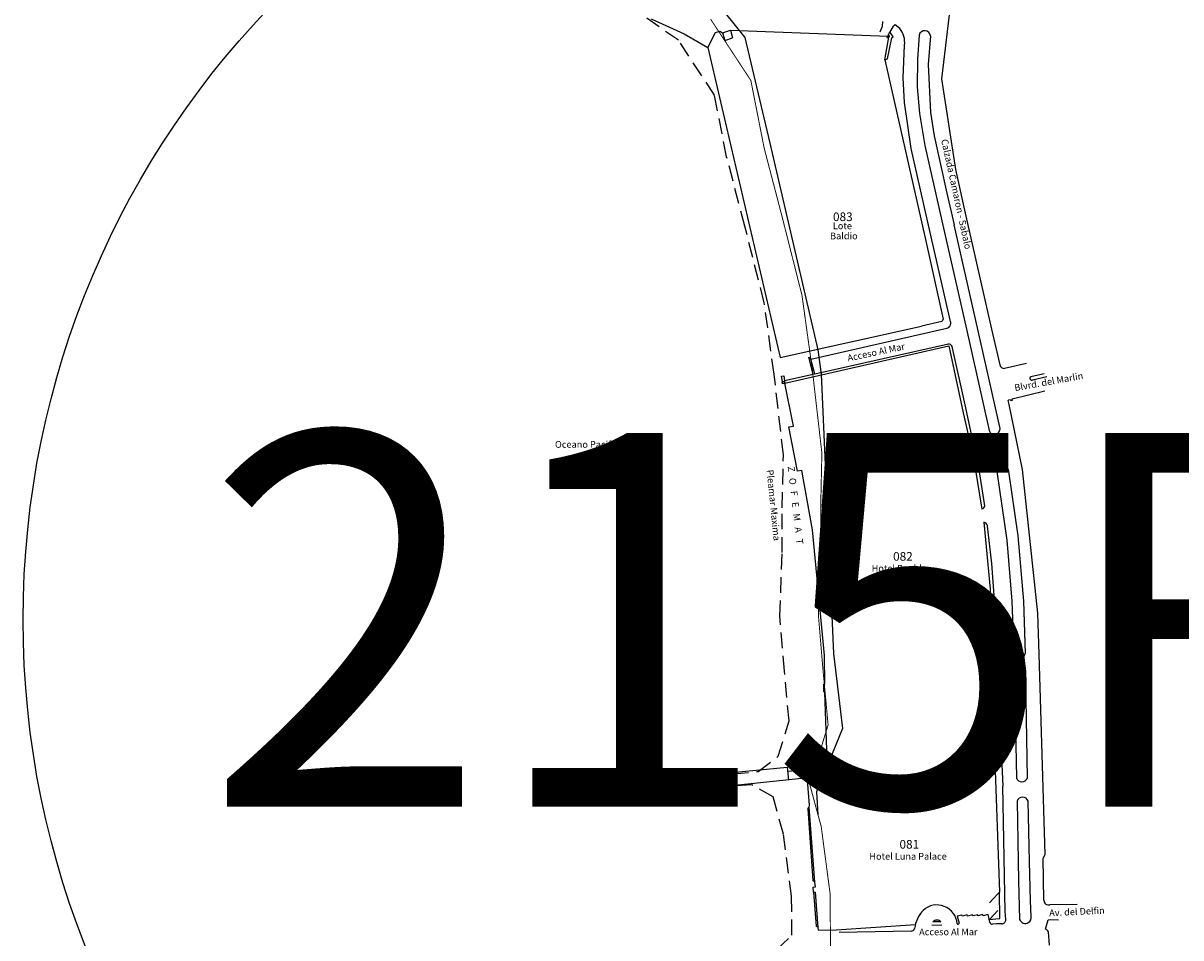
# Model space of a CAD drawing. Units: millimetres. Extents: x 349050 to 351450, y 2574163 to 2575963.
# Drawn here: x 351210 to 351232, y 2574913 to 2574931 of the extents above; entities that cross this region are included whole.
import ezdxf

# ---------------------------------------------------------------- set-up
doc = ezdxf.new("R2010")
doc.units = ezdxf.units.MM
doc.linetypes.add('OCULTA3', pattern=[0.45, 0.3, -0.15])
for name, color, linetype in [('CAMELLON', 8, 'Continuous'), ('ESCOLLERAS', 234, 'Continuous'), ('GUARNICION', 8, 'Continuous'), ('GUERNICION', 8, 'Continuous'), ('Lomo', 7, 'Continuous'), ('LOTES', 8, 'Continuous'), ('Nombre de Concesiones', 1, 'Continuous'), ('PLEAMAR', 1, 'OCULTA3'), ('TEXTOS', 250, 'OCULTA3'), ('TGM', 2, 'Continuous'), ('ZOFEMAT', 5, 'Continuous')]:
    doc.layers.add(name, color=color, linetype=linetype)
doc.styles.add('MONOTXT4', font='MONOTXT4.shx')
doc.styles.add('style1', font='romantic.ttf')
doc.styles.add('style2', font='simplex.shx')

msp = doc.modelspace()

# ---------------------------------------------------------------- linework, layer by layer
at = {"layer": 'CAMELLON'}
for p, q in [((351227.15, 2574930.643), (351227.117, 2574930.18)), ((351227.37, 2574930.627), (351227.325, 2574930.077)), ((351227.117, 2574930.18), (351227.11, 2574929.642)), ((351227.325, 2574930.077), (351227.371, 2574929.152)), ((351227.11, 2574929.642), (351227.159, 2574929.131)), ((351227.159, 2574929.131), (351227.262, 2574928.515)), ((351227.371, 2574929.152), (351227.442, 2574928.703)), ((351227.442, 2574928.703), (351227.687, 2574927.596)), ((351227.262, 2574928.515), (351227.621, 2574926.92)), ((351227.687, 2574927.596), (351227.824, 2574926.989)), ((351227.621, 2574926.92), (351228.047, 2574925.036)), ((351228.241, 2574925.141), (351227.824, 2574926.989)), ((351228.709, 2574923.061), (351228.241, 2574925.141)), ((351228.047, 2574925.036), (351228.498, 2574923.022)), ((351229.303, 2574924.062), (351229.561, 2574924.123)), ((351229.332, 2574923.996), (351229.61, 2574924.061)), ((351228.846, 2574920.911), (351228.654, 2574922.234)), ((351228.867, 2574922.278), (351229.053, 2574920.991)), ((351228.945, 2574919.737), (351228.846, 2574920.911)), ((351229.053, 2574920.991), (351229.16, 2574919.737)), ((351228.978, 2574918.717), (351228.945, 2574919.737)), ((351229.16, 2574919.737), (351229.192, 2574918.726)), ((351228.988, 2574918.23), (351229.023, 2574916.327)), ((351229.237, 2574916.326), (351229.205, 2574918.231)), ((351229.036, 2574915.883), (351229.058, 2574914.725)), ((351229.274, 2574914.715), (351229.25, 2574915.882)), ((351229.058, 2574914.725), (351229.066, 2574914.348)), ((351229.292, 2574913.963), (351229.274, 2574914.715)), ((351229.066, 2574914.348), (351229.077, 2574913.852)), ((351229.306, 2574913.659), (351229.292, 2574913.963)), ((351229.077, 2574913.852), (351229.086, 2574913.602))]:
    msp.add_line(p, q, dxfattribs=at)
for centre, radius, start, end in [((351227.259, 2574930.614), 0.112, 6.4836, 165.4544), ((351229.319, 2574924.029), 0.036, 116.1412, 291.1504), ((351228.601, 2574923.054), 0.108, 197.063, 3.8629), ((351228.763, 2574922.242), 0.109, 18.9312, 184.3315), ((351229.084, 2574918.733), 0.108, 188.6657, 356.1768), ((351229.096, 2574918.218), 0.109, 6.6308, 173.8318), ((351229.13, 2574916.367), 0.114, 200.4123, 338.9538), ((351229.143, 2574915.842), 0.114, 20.3556, 158.8971), ((351229.196, 2574913.642), 0.117, 200.1751, 298.9998), ((351229.197, 2574913.637), 0.111, 299.8485, 11.4396)]:
    msp.add_arc(centre, radius, start, end, dxfattribs=at)
at = {"layer": 'ESCOLLERAS'}
for p, q in [((351221.763, 2574916.259), (351224.611, 2574916.534)), ((351224.611, 2574916.534), (351224.636, 2574916.288)), ((351225, 2574916.485), (351224.619, 2574916.451)), ((351225.011, 2574916.327), (351221.768, 2574915.991))]:
    msp.add_line(p, q, dxfattribs=at)
msp.add_circle((351221.519, 2574916.109), 0.0832, dxfattribs=at)
for centre, radius, start, end in [((351221.518, 2574916.11), 0.286, 31.3247, 125.4782), ((351221.522, 2574916.118), 0.282, 127.1023, 242.2009), ((351221.929, 2574916.13), 0.213, 163.6373, 220.8061), ((351221.916, 2574916.129), 0.201, 139.7488, 162.3867), ((351221.521, 2574916.109), 0.273, 241.4087, 334.4552)]:
    msp.add_arc(centre, radius, start, end, dxfattribs=at)
at = {"layer": 'GUARNICION'}
for p, q in [((351227.588, 2574929.798), (351227.771, 2574931.358)), ((351226.444, 2574930.813), (351226.453, 2574930.904)), ((351226.402, 2574930.706), (351226.444, 2574930.813)), ((351226.533, 2574930.588), (351226.589, 2574930.707)), ((351226.646, 2574930.798), (351226.589, 2574930.707)), ((351226.692, 2574930.841), (351226.646, 2574930.798)), ((351226.778, 2574930.766), (351226.692, 2574930.841)), ((351226.844, 2574929.821), (351226.87, 2574930.447)), ((351226.868, 2574929.344), (351226.844, 2574929.821)), ((351227.86, 2574928.053), (351227.588, 2574929.798)), ((351227, 2574928.457), (351226.868, 2574929.344)), ((351227.365, 2574926.835), (351227, 2574928.457)), ((351228.072, 2574927.095), (351227.86, 2574928.053)), ((351228.572, 2574924.892), (351228.072, 2574927.095)), ((351227.754, 2574925.126), (351227.365, 2574926.835)), ((351225.067, 2574924.4), (351227.683, 2574924.992)), ((351228.708, 2574924.289), (351228.572, 2574924.892)), ((351227.713, 2574924.689), (351225.141, 2574924.108)), ((351228.039, 2574923.515), (351227.785, 2574924.642)), ((351225.112, 2574924.102), (351225.026, 2574924.435)), ((351225.026, 2574924.435), (351225.067, 2574924.4)), ((351225.141, 2574924.108), (351225.067, 2574924.4)), ((351229.218, 2574924.312), (351228.795, 2574924.216)), ((351225.112, 2574924.102), (351224.557, 2574923.98)), ((351225.141, 2574924.108), (351225.112, 2574924.102)), ((351228.944, 2574923.63), (351229.569, 2574923.785)), ((351228.206, 2574922.74), (351228.039, 2574923.515)), ((351228.883, 2574923.522), (351228.866, 2574923.599)), ((351228.876, 2574923.613), (351228.907, 2574923.621)), ((351229.138, 2574922.273), (351228.883, 2574923.522)), ((351228.907, 2574923.621), (351228.913, 2574923.6)), ((351228.913, 2574923.6), (351228.949, 2574923.609)), ((351228.949, 2574923.609), (351228.944, 2574923.63)), ((351228.206, 2574922.717), (351228.206, 2574922.74)), ((351228.417, 2574921.571), (351228.31, 2574922.229)), ((351229.439, 2574919.504), (351229.138, 2574922.273)), ((351228.551, 2574920.457), (351228.47, 2574921.182)), ((351228.601, 2574919.753), (351228.551, 2574920.457)), ((351228.634, 2574918.931), (351228.601, 2574919.753)), ((351229.46, 2574918.713), (351229.439, 2574919.504)), ((351227.567, 2574913.553), (351227.416, 2574913.555)), ((351227.974, 2574913.687), (351227.885, 2574913.664)), ((351227.885, 2574913.664), (351227.92, 2574913.529)), ((351227.981, 2574913.662), (351227.974, 2574913.687)), ((351228.077, 2574913.688), (351227.981, 2574913.662)), ((351228.083, 2574913.664), (351228.077, 2574913.688)), ((351228.178, 2574913.691), (351228.083, 2574913.664)), ((351228.184, 2574913.669), (351228.178, 2574913.691)), ((351228.278, 2574913.692), (351228.184, 2574913.669)), ((351228.283, 2574913.673), (351228.278, 2574913.692)), ((351228.377, 2574913.695), (351228.283, 2574913.673)), ((351228.382, 2574913.671), (351228.377, 2574913.695)), ((351228.478, 2574913.697), (351228.382, 2574913.671))]:
    msp.add_line(p, q, dxfattribs=at)
for centre, radius, start, end in [((351226.468, 2574930.505), 0.405, 351.91, 40.1903), ((351227.66, 2574925.09), 0.101, 283.4055, 20.4991), ((351227.723, 2574924.626), 0.0635, 14.6712, 99.665), ((351228.792, 2574924.302), 0.0859, 188.7504, 271.7698), ((351228.88, 2574923.6), 0.0141, 108.9288, 185.5225)]:
    msp.add_arc(centre, radius, start, end, dxfattribs=at)
at = {"layer": 'GUERNICION'}
for p, q in [((351228.634, 2574918.931), (351228.764, 2574916.171)), ((351229.578, 2574914.853), (351229.46, 2574918.713)), ((351228.81, 2574913.754), (351228.764, 2574916.171)), ((351229.541, 2574914.78), (351229.578, 2574914.853)), ((351229.554, 2574913.973), (351229.541, 2574914.78)), ((351228.82, 2574913.598), (351228.81, 2574913.754)), ((351229.592, 2574913.895), (351229.583, 2574913.902)), ((351230.191, 2574913.889), (351229.669, 2574913.885)), ((351227.394, 2574913.492), (351227.589, 2574913.497)), ((351228.511, 2574913.549), (351228.478, 2574913.697)), ((351228.64, 2574913.514), (351228.563, 2574913.513)), ((351228.741, 2574913.516), (351228.64, 2574913.514)), ((351229.582, 2574913.415), (351229.632, 2574913.592)), ((351229.632, 2574913.592), (351229.674, 2574913.598)), ((351229.674, 2574913.598), (351229.833, 2574913.594)), ((351226.997, 2574913.373), (351225.609, 2574913.349)), ((351229.661, 2574913.103), (351229.639, 2574913.362))]:
    msp.add_line(p, q, dxfattribs=at)
for centre, radius, start, end in [((351228.078, 2574922.659), 0.153, 313.7391, 344.0806), ((351228.238, 2574922.226), 0.0719, 2.1002, 98.4538), ((351228.349, 2574921.578), 0.0686, 279.7266, 353.838), ((351228.338, 2574921.128), 0.143, 22.3005, 66.6495), ((351229.64, 2574913.967), 0.0866, 175.9403, 289.3243), ((351227.676, 2574913.352), 0.617, 136.6237, 172.9492), ((351227.491, 2574913.497), 0.384, 68.0464, 133.3163), ((351227.495, 2574913.491), 0.388, 4.3387, 68.8715), ((351227.491, 2574913.491), 0.0982, 38.0267, 139.7315), ((351227.899, 2574913.53), 0.0204, 208.5686, 355.9107), ((351228.553, 2574913.554), 0.0421, 187.0703, 284.0852), ((351228.741, 2574913.594), 0.0783, 269.4367, 2.7831), ((351226.981, 2574913.459), 0.0878, 280.4224, 339.0586), ((351229.554, 2574913.327), 0.092, 22.2671, 72.0934)]:
    msp.add_arc(centre, radius, start, end, dxfattribs=at)
at = {"layer": 'Lomo', "color": 7, "linetype": 'Continuous'}
msp.add_circle((351226.945, 2574919.375), 17.046, dxfattribs=at)
at = {"layer": 'LOTES'}
for p, q in [((351221.99, 2574930.956), (351222.627, 2574930.668)), ((351222.627, 2574930.668), (351223.079, 2574930.405)), ((351223.079, 2574930.405), (351223.229, 2574930.69)), ((351223.229, 2574930.69), (351223.31, 2574930.715)), ((351223.31, 2574930.715), (351223.366, 2574930.688)), ((351223.366, 2574930.688), (351223.516, 2574930.734)), ((351223.366, 2574930.688), (351223.41, 2574930.539)), ((351223.516, 2574930.734), (351223.56, 2574930.586)), ((351223.516, 2574930.734), (351226.555, 2574930.621)), ((351226.652, 2574930.611), (351226.589, 2574930.707)), ((351223.41, 2574930.539), (351223.56, 2574930.586)), ((351226.49, 2574930.163), (351226.567, 2574930.599)), ((351226.541, 2574930.186), (351226.625, 2574930.592)), ((351226.574, 2574930.632), (351226.555, 2574930.621)), ((351226.555, 2574930.621), (351226.567, 2574930.599)), ((351226.567, 2574930.599), (351226.583, 2574930.617)), ((351226.583, 2574930.617), (351226.574, 2574930.632)), ((351226.625, 2574930.592), (351226.652, 2574930.611)), ((351223.079, 2574930.405), (351224.477, 2574924.428)), ((351226.49, 2574930.163), (351226.541, 2574930.186)), ((351226.49, 2574930.163), (351227.258, 2574926.758)), ((351227.258, 2574926.758), (351227.615, 2574925.168)), ((351227.587, 2574925.123), (351227.197, 2574925.035)), ((351227.615, 2574925.168), (351227.587, 2574925.123)), ((351224.477, 2574924.428), (351227.197, 2574925.035)), ((351224.566, 2574923.937), (351227.721, 2574924.653)), ((351227.721, 2574924.653), (351228.001, 2574923.363)), ((351224.503, 2574924.068), (351224.543, 2574924.074)), ((351224.528, 2574923.931), (351224.503, 2574924.068)), ((351224.513, 2574923.963), (351224.556, 2574923.975)), ((351224.522, 2574923.925), (351224.513, 2574923.963)), ((351224.543, 2574924.074), (351224.557, 2574923.98)), ((351224.556, 2574923.975), (351224.557, 2574923.98)), ((351224.556, 2574923.975), (351224.566, 2574923.937)), ((351224.569, 2574923.94), (351224.557, 2574923.98)), ((351224.566, 2574923.937), (351224.522, 2574923.925)), ((351224.569, 2574923.94), (351224.528, 2574923.931)), ((351224.734, 2574923.108), (351224.566, 2574923.937)), ((351228.001, 2574923.363), (351228.184, 2574922.548)), ((351224.643, 2574923.096), (351224.734, 2574923.108)), ((351224.807, 2574922.237), (351224.643, 2574923.096)), ((351224.889, 2574922.254), (351224.807, 2574922.237)), ((351225.095, 2574921.107), (351224.889, 2574922.254)), ((351228.227, 2574922.297), (351228.36, 2574921.51)), ((351225.327, 2574918.69), (351225.095, 2574921.107)), ((351228.395, 2574921.259), (351228.518, 2574919.967)), ((351228.518, 2574919.967), (351228.564, 2574918.971)), ((351228.646, 2574916.476), (351228.564, 2574918.971)), ((351225.333, 2574918.135), (351225.327, 2574918.69)), ((351225.315, 2574918.134), (351225.333, 2574918.135)), ((351225.317, 2574917.986), (351225.315, 2574918.134)), ((351225.338, 2574917.984), (351225.317, 2574917.986)), ((351225.386, 2574916.505), (351225.338, 2574917.984)), ((351225.386, 2574916.505), (351225, 2574916.485)), ((351225, 2574916.485), (351225.013, 2574916.288)), ((351225.386, 2574916.505), (351225.393, 2574916.311)), ((351228.612, 2574916.474), (351225.393, 2574916.311)), ((351228.612, 2574916.474), (351228.646, 2574916.476)), ((351228.612, 2574916.474), (351228.697, 2574914.128)), ((351225.004, 2574916.287), (351225.013, 2574916.288)), ((351225.04, 2574915.803), (351225.004, 2574916.287)), ((351225.013, 2574916.288), (351225.393, 2574916.311)), ((351225.008, 2574915.733), (351225.036, 2574915.764)), ((351225.008, 2574915.733), (351225.104, 2574914.351)), ((351225.036, 2574915.764), (351225.04, 2574915.803)), ((351225.145, 2574914.322), (351225.036, 2574915.764)), ((351225.103, 2574914.224), (351225.152, 2574914.227)), ((351225.103, 2574914.224), (351225.111, 2574914.127)), ((351225.145, 2574914.322), (351225.104, 2574914.351)), ((351225.152, 2574914.227), (351225.145, 2574914.322)), ((351225.111, 2574914.127), (351225.158, 2574914.13)), ((351225.119, 2574914.127), (351225.165, 2574913.473)), ((351225.207, 2574913.444), (351225.158, 2574914.13)), ((351228.57, 2574913.991), (351228.504, 2574913.92)), ((351228.679, 2574914.107), (351228.57, 2574913.991)), ((351228.697, 2574914.128), (351228.679, 2574914.107)), ((351228.707, 2574913.617), (351228.697, 2574914.128)), ((351228.511, 2574913.61), (351228.664, 2574913.771)), ((351225.553, 2574913.399), (351227.078, 2574913.504)), ((351228.499, 2574913.603), (351228.63, 2574913.612)), ((351228.63, 2574913.612), (351228.707, 2574913.617)), ((351225.207, 2574913.444), (351225.165, 2574913.473)), ((351225.211, 2574913.393), (351225.207, 2574913.444)), ((351225.211, 2574913.393), (351225.553, 2574913.399))]:
    msp.add_line(p, q, dxfattribs=at)
at = {"layer": 'PLEAMAR'}
for points in [[(351222.516, 2574930.542), (351221.906, 2574930.965)], [(351224.414, 2574913.031), (351224.702, 2574913.299), (351224.695, 2574914.049), (351224.537, 2574915.244), (351224.342, 2574915.964), (351223.927, 2574916.196), (351223.121, 2574916.135), (351221.962, 2574915.976), (351221.45, 2574915.842), (351221.242, 2574915.988), (351221.242, 2574916.232), (351221.523, 2574916.354), (351222.06, 2574916.269), (351223.121, 2574916.367), (351224.049, 2574916.452), (351224.439, 2574916.745), (351224.647, 2574917.428), (351224.558, 2574918.383), (351224.47, 2574919.448), (351224.514, 2574920.669), (351224.514, 2574921.534), (351224.536, 2574922.555), (351224.359, 2574924.108), (351224.167, 2574925.485), (351223.795, 2574926.959), (351223.444, 2574928.298), (351223.212, 2574929.482), (351222.516, 2574930.542)]]:
    msp.add_lwpolyline(points, dxfattribs=at)
at = {"layer": 'TGM', "color": 2, "ltscale": 20}
msp.add_lwpolyline([(351223.057, 2574931.069), (351223.394, 2574931.093), (351223.797, 2574930.594), (351224.279, 2574928.559), (351225.198, 2574924.579), (351225.266, 2574924.106), (351225.5, 2574918.727), (351225.677, 2574917.278), (351225.359, 2574916.512), (351225.172, 2574916.061), (351225.203, 2574915.617)], dxfattribs=at)
at = {"layer": 'ZOFEMAT', "color": 5, "ltscale": 50}
msp.add_lwpolyline([(351223.136, 2574930.948, 0.0185, 0.0185, 0), (351223.911, 2574929.767, 0.0185, 0.0185, 0), (351224.167, 2574928.463, 0.0185, 0.0185, 0), (351224.512, 2574927.143, 0.0185, 0.0185, 0), (351224.895, 2574925.627, 0.0185, 0.0185, 0), (351225.093, 2574924.201, 0.0185, 0.0185, 0), (351225.278, 2574922.589, 0.0185, 0.0185, 0), (351225.255, 2574921.526, 0.0185, 0.0185, 0), (351225.255, 2574920.655, 0.0185, 0.0185, 0), (351225.211, 2574919.466, 0.0185, 0.0185, 0), (351225.296, 2574918.448, 0.0185, 0.0185, 0), (351225.398, 2574917.351, 0.0185, 0.0185, 0), (351225.078, 2574916.297, 0.0185, 0.0185, 0), (351225.029, 2574916.261, 0.0185, 0.0185, 0), (351225.265, 2574915.391, 0.0185, 0.0185, 0), (351225.436, 2574914.101, 0.0185, 0.0185, 0), (351225.445, 2574912.988, 0.0185, 0.0185, 0)], format="xyseb", dxfattribs=at)

# ---------------------------------------------------------------- texts
at = {"layer": 'Lomo', "insert": (351226.945, 2574919.375), "char_height": 7.2, "width": 33.25057, "attachment_point": 5}
msp.add_mtext('{\\fArial|b0|i0|c0|p34;215FL}', dxfattribs=at)
at = {"layer": 'Nombre de Concesiones', "color": 7, "style": 'style2'}
for s, height, rotation, p in [('Calzada Camaron - Sabalo', 0.12963, 282.3207, (351227.574, 2574928.622)), ('Acceso Al Mar', 0.12963, 11.9483, (351225.784, 2574924.353)), ('Blvrd. del Marlin', 0.12963, 10.1889, (351228.997, 2574923.781)), ('Escollera', 0.1296, 4.0265, (351222.237, 2574916.125)), ('Av. del Delfin', 0.12963, 2.7208, (351229.657, 2574913.662))]:
    msp.add_text(s, height=height, rotation=rotation, dxfattribs=at).set_placement(p)
at = {"layer": 'Nombre de Concesiones', "style": 'style1'}
for s, p in [('083', (351225.492, 2574927.058)), ('082', (351226.649, 2574920.514)), ('081', (351226.772, 2574914.966))]:
    msp.add_text(s, height=0.1667, dxfattribs=at).set_placement(p)
at = {"layer": 'Nombre de Concesiones', "color": 7, "style": 'style2'}
for s, height, p in [('Lote', 0.1296, (351225.489, 2574926.902)), ('Baldio', 0.1296, (351225.435, 2574926.707)), ('Oceano Pacifico', 0.12963, (351220.139, 2574922.69)), ('Hotel Pueblo', 0.12963, (351226.236, 2574920.302)), ('Bonito', 0.1296, (351226.572, 2574920.121)), ('Hotel Luna Palace', 0.12963, (351226.192, 2574914.753)), ('Acceso Al Mar', 0.12963, (351227.15, 2574913.297))]:
    msp.add_text(s, height=height, dxfattribs=at).set_placement(p)
at = {"layer": 'PLEAMAR', "style": 'MONOTXT4'}
msp.add_text('Pleamar Maxima', height=0.12963, rotation=275.6354, dxfattribs=at).set_placement((351224.214, 2574922.261))
at = {"layer": 'TEXTOS', "color": 136, "style": 'style1'}
msp.add_text('Z   O   F   E   M   A   T', height=0.12963, rotation=276.5731, dxfattribs=at).set_placement((351224.62, 2574922.325))

doc.saveas('drawing.dxf')
